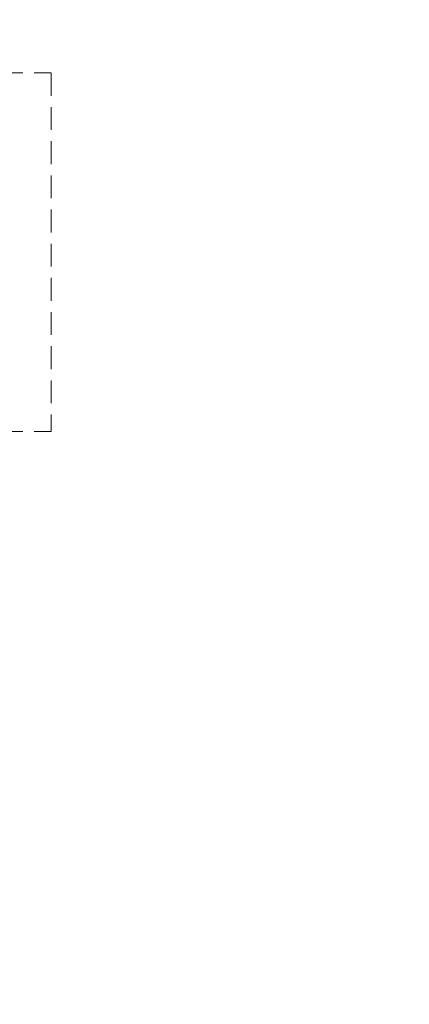
# Model space of a CAD drawing. Units: millimetres. Extents: x -45000 to 8400, y 0 to 5940.
# Drawn here: x 5723 to 6157, y 2440 to 3538 of the extents above; entities that cross this region are included whole.
import ezdxf

# ---------------------------------------------------------------- set-up
doc = ezdxf.new("R2010")
doc.units = ezdxf.units.MM
doc.header["$LTSCALE"] = 20
doc.linetypes.add('HIDDEN', pattern=[1.905, 1.27, -0.635])
doc.layers.add('ОСЕВЫЕ', color=7, linetype='Continuous')
doc.styles.add('SLDTEXTSTYLE1', font='TXT', dxfattribs={"width": 0.7})
doc.dimstyles.new('SLDDIMSTYLE0', dxfattribs={"dimtxt": 100, "dimasz": 70, "dimexe": 0, "dimexo": 0.0625, "dimgap": 25, "dimtad": 2, "dimdec": 0, "dimrnd": 1e-09, "dimzin": 12, "dimdsep": 46, "dimtxsty": 'SLDTEXTSTYLE1', "dimsah": 1, "dimcen": 0.09, "dimadec": 0, "dimazin": 3, "dimtfac": 1, "dimtofl": 0, "dimtmove": 0, "dimatfit": 3, "dimfxl": 0, "dimfrac": 2, "dimtolj": 1, "dimtzin": 12, "dimarcsym": 0})

# ---------------------------------------------------------------- blocks, each defined once
blk = doc.blocks.new('_D')
at = {"layer": 'ОСЕВЫЕ', "color": 1}
for p, q in [((2733.1, 3128.4), (2733.1, 1341.3)), ((7233.1, 3128.4), (7233.1, 1341.3)), ((2733.1, 1371.3), (7233.1, 1371.3))]:
    blk.add_line(p, q, dxfattribs=at)
for points in [[(2733.1, 1371.3), (2803.1, 1361.3), (2803.1, 1381.3)], [(7233.1, 1371.3), (7163.1, 1381.3), (7163.1, 1361.3)]]:
    blk.add_solid(points, dxfattribs=at)
at = {"layer": 'ОСЕВЫЕ', "color": 1, "insert": (4960.7, 1500.2), "char_height": 100, "attachment_point": 1, "style": 'SLDTEXTSTYLE1'}
blk.add_mtext('4500', dxfattribs=at)
blk = doc.blocks.new('_D_1')
at = {"layer": 'ОСЕВЫЕ', "color": 1}
for p, q in [((5733.1, 4928.4), (7623.1, 4928.4)), ((7593.1, 4928.4), (7593.1, 1628.4)), ((5733.1, 1628.4), (7623.1, 1628.4))]:
    blk.add_line(p, q, dxfattribs=at)
for points in [[(7593.1, 4928.4), (7583.1, 4858.4), (7603.1, 4858.4)], [(7593.1, 1628.4), (7603.1, 1698.4), (7583.1, 1698.4)]]:
    blk.add_solid(points, dxfattribs=at)
at = {"layer": 'ОСЕВЫЕ', "color": 1, "insert": (7464.2, 3130.6), "char_height": 100, "attachment_point": 1, "rotation": 90, "style": 'SLDTEXTSTYLE1'}
blk.add_mtext('3300', dxfattribs=at)

msp = doc.modelspace()

# ---------------------------------------------------------------- linework, layer by layer
at = {"layer": 'ОСЕВЫЕ', "color": 1, "linetype": 'HIDDEN', "lineweight": 18}
for p, q in [((5358.1, 3478.4), (5758.1, 3478.4)), ((5758.1, 3478.4), (5758.1, 3078.4)), ((5358.1, 3078.4), (5758.1, 3078.4))]:
    msp.add_line(p, q, dxfattribs=at)
for centre, start, end in [((5733.1, 3428.4), 0, 90), ((5733.1, 3128.4), 270, 0)]:
    msp.add_arc(centre, 1500, start, end, dxfattribs=at)

# ---------------------------------------------------------------- dimensions: what is measured, and where the dimension line sits
at = {"layer": 'ОСЕВЫЕ', "color": 1}
for base, p1, p2, angle, picture, middle in [((7593.1, 1628.4), (5733.1, 4928.4), (5733.1, 1628.4), 90, '_D_1', (7593.1, 3251.4)), ((7233.1, 1371.3), (2733.1, 3128.4), (7233.1, 3128.4), 0, '_D', (5085.1, 1371.3))]:
    dim = msp.add_linear_dim(base=base, p1=p1, p2=p2, angle=angle, dimstyle='SLDDIMSTYLE0', dxfattribs=at)
    dim.commit()
    dim.dimension.update_dxf_attribs({"geometry": picture, "text_midpoint": middle, "dimtype": 160})

doc.saveas('drawing.dxf')
